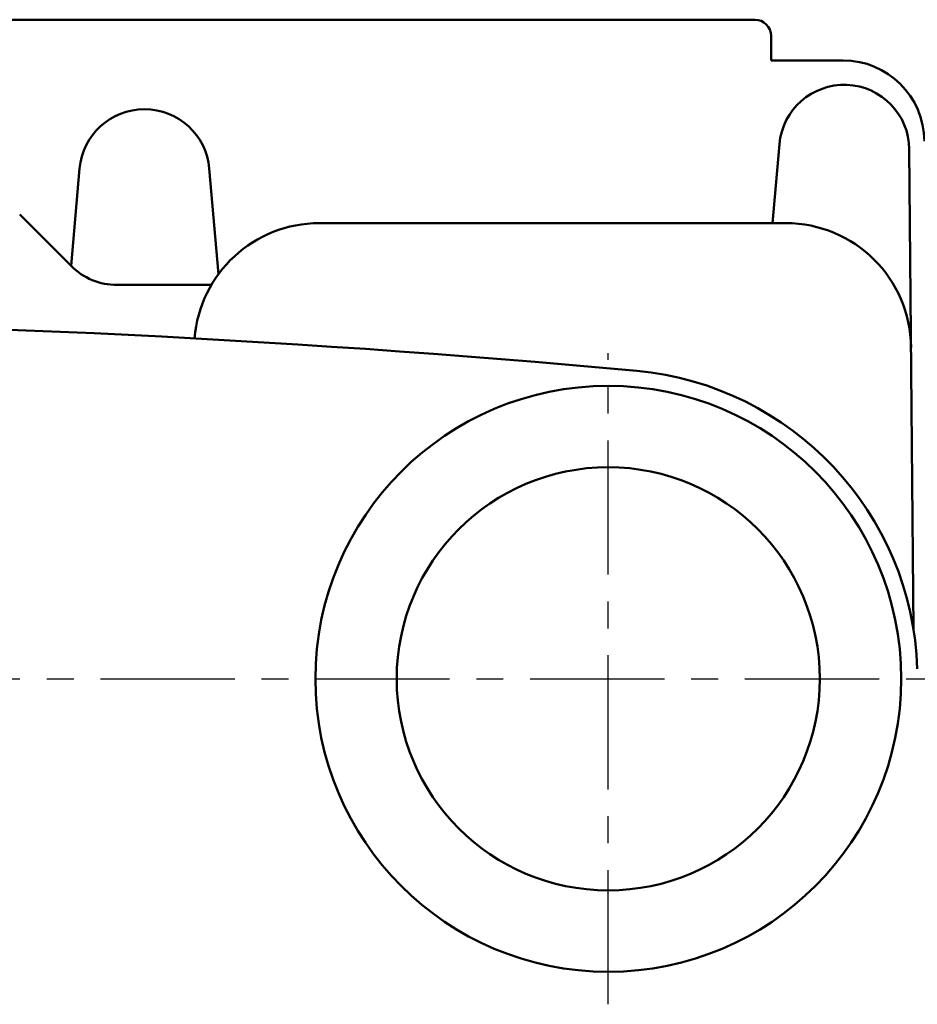
# Model space of a CAD drawing. Units: millimetres. Extents: x 0 to 600, y -1 to 424.
# Drawn here: x 155 to 210, y 291 to 352 of the extents above; entities that cross this region are included whole.
import ezdxf

# ---------------------------------------------------------------- set-up
doc = ezdxf.new("R2010")
doc.units = ezdxf.units.MM
doc.header["$LTSCALE"] = 0.259843
doc.linetypes.add('CENTER', pattern=[50.8, 31.75, -6.35, 6.35, -6.35])
for name, color, linetype in [('NoLayerName_001', 7, 'Continuous'), ('NoLayerName_006', 7, 'Continuous'), ('NoLayerName_013', 7, 'Continuous')]:
    doc.layers.add(name, color=color, linetype=linetype)

msp = doc.modelspace()

# ---------------------------------------------------------------- linework, layer by layer
at = {"layer": 'NoLayerName_001', "color": 7, "linetype": 'Continuous', "lineweight": 50}
for p, q in [((52.176, 351.541), (200.176, 351.541)), ((201.176, 350.541), (201.176, 349.041)), ((205.603, 349.041), (201.176, 349.041)), ((201.267, 339.041), (201.691, 343.889)), ((209.675, 343.576), (209.933, 314.068)), ((158.691, 342.389), (158.168, 336.41)), ((166.66, 342.389), (167.227, 335.909)), ((158.165, 336.412), (155.008, 339.569)), ((173.426, 339.041), (202.082, 339.041)), ((160.994, 335.241), (166.786, 335.241))]:
    msp.add_line(p, q, dxfattribs=at)
for radius in [18, 13]:
    msp.add_circle((191.176, 311.041), radius, dxfattribs=at)
for centre, radius, start, end in [((200.176, 350.541), 1, 0, 90), ((205.676, 343.541), 4, 0.5, 175), ((162.676, 342.041), 4, 5, 175), ((173.426, 331.341), 7.7, 90, 175.39219), ((202.082, 331.341), 7.7, 0.5, 90), ((160.994, 339.241), 4, 225, 270), ((126.176, -391.626), 724.667, 84.71491, 95.28509), ((191.176, 311.041), 19, 1.82395, 84.71491)]:
    msp.add_arc(centre, radius, start, end, dxfattribs=at)
at = {"layer": 'NoLayerName_006', "color": 7, "linetype": 'Continuous', "lineweight": 50}
msp.add_arc((205.603, 344.041), 5, 0.5, 90, dxfattribs=at)
at = {"layer": 'NoLayerName_013', "color": 7, "linetype": 'CENTER', "lineweight": 25}
for p, q in [((191.176, 291.041), (191.176, 331.041)), ((41.176, 311.041), (211.176, 311.041))]:
    msp.add_line(p, q, dxfattribs=at)

doc.saveas('drawing.dxf')
